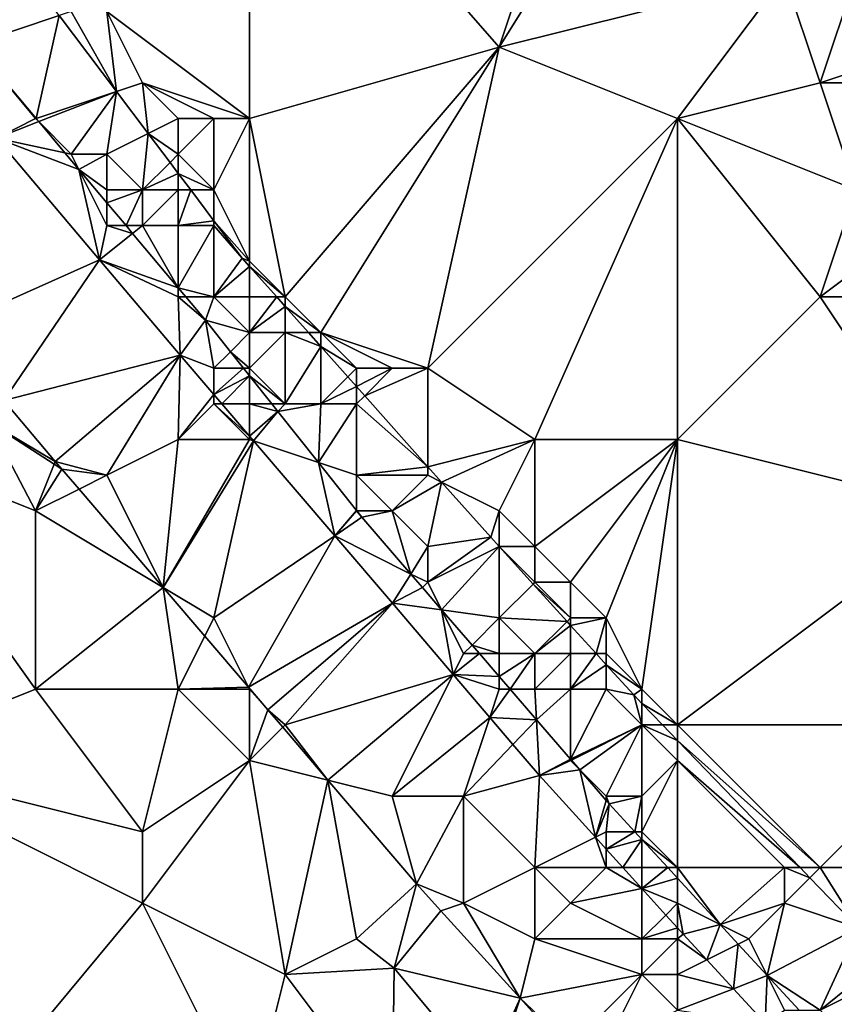
# Model space of a CAD drawing. Units: metres. Extents: x 73125 to 73750, y 343500 to 344000.
# Drawn here: x 73544 to 73566, y 343875 to 343903 of the extents above; entities that cross this region are included whole.
import ezdxf

# ---------------------------------------------------------------- set-up
doc = ezdxf.new("R2010")
doc.units = ezdxf.units.M
doc.layers.add('Terrain', color=15, linetype='Continuous')

msp = doc.modelspace()

# ---------------------------------------------------------------- linework, layer by layer
at = {"layer": 'Terrain'}
for points in [[(73560, 343911, 269.68), (73550, 343910, 269.81), (73557, 343902, 269.95), (73560, 343911, 269.68)], [(73562, 343910, 269.74), (73560, 343911, 269.68), (73557, 343902, 269.95), (73562, 343910, 269.74)], [(73550, 343910, 269.81), (73546, 343903, 270.38), (73550, 343900, 270.36), (73550, 343910, 269.81)], [(73557, 343902, 269.95), (73550, 343910, 269.81), (73550, 343900, 270.36), (73557, 343902, 269.95)], [(73562, 343910, 269.74), (73557, 343902, 269.95), (73565, 343904, 269.87), (73562, 343910, 269.74)], [(73542.261, 343902.087, 271.561), (73544.659, 343902.886, 270.501), (73542.95, 343905.15, 270.396), (73542.261, 343902.087, 271.561)], [(73562, 343900, 269.93), (73565, 343904, 269.87), (73557, 343902, 269.95), (73562, 343900, 269.93)], [(73562, 343900, 269.93), (73566, 343901, 269.93), (73565, 343904, 269.87), (73562, 343900, 269.93)], [(73566, 343901, 269.93), (73567, 343904, 270.07), (73565, 343904, 269.87), (73566, 343901, 269.93)], [(73566, 343901, 269.93), (73569, 343902, 270.28), (73567, 343904, 270.07), (73566, 343901, 269.93)], [(73542.261, 343902.087, 271.561), (73544.011, 343900.004, 271.563), (73544.659, 343902.886, 270.501), (73542.261, 343902.087, 271.561)], [(73544.011, 343900.004, 271.563), (73546.267, 343900.756, 270.6), (73544.659, 343902.886, 270.501), (73544.011, 343900.004, 271.563)], [(73545, 343903, 270.42), (73544.659, 343902.886, 270.501), (73546.267, 343900.756, 270.6), (73545, 343903, 270.42)], [(73546, 343903, 270.38), (73545, 343903, 270.42), (73546.267, 343900.756, 270.6), (73546, 343903, 270.38)], [(73550, 343900, 270.36), (73546, 343903, 270.38), (73547, 343901, 270.45), (73550, 343900, 270.36)], [(73547, 343901, 270.45), (73546, 343903, 270.38), (73546.267, 343900.756, 270.6), (73547, 343901, 270.45)], [(73542.9, 343899.45, 271.285), (73544, 343900, 271.25), (73542.261, 343902.087, 271.561), (73542.9, 343899.45, 271.285)], [(73544, 343900, 271.25), (73544.011, 343900.004, 271.563), (73542.261, 343902.087, 271.561), (73544, 343900, 271.25)], [(73551, 343895, 270.63), (73557, 343902, 269.95), (73550, 343900, 270.36), (73551, 343895, 270.63)], [(73552, 343894, 270.65), (73557, 343902, 269.95), (73551, 343895, 270.63), (73552, 343894, 270.65)], [(73555, 343893, 270.49), (73557, 343902, 269.95), (73552, 343894, 270.65), (73555, 343893, 270.49)], [(73555, 343893, 270.49), (73562, 343900, 269.93), (73557, 343902, 269.95), (73555, 343893, 270.49)], [(73570, 343901, 270.22), (73569, 343902, 270.28), (73566, 343901, 269.93), (73570, 343901, 270.22)], [(73547.156, 343899.578, 270.655), (73547, 343901, 270.45), (73546.267, 343900.756, 270.6), (73547.156, 343899.578, 270.655)], [(73547.156, 343899.578, 270.655), (73548, 343900, 270.42), (73547, 343901, 270.45), (73547.156, 343899.578, 270.655)], [(73550, 343900, 270.36), (73547, 343901, 270.45), (73549, 343900, 270.39), (73550, 343900, 270.36)], [(73549, 343900, 270.39), (73547, 343901, 270.45), (73548, 343900, 270.42), (73549, 343900, 270.39)], [(73567, 343898, 270.06), (73566, 343901, 269.93), (73562, 343900, 269.93), (73567, 343898, 270.06)], [(73567, 343898, 270.06), (73570, 343901, 270.22), (73566, 343901, 269.93), (73567, 343898, 270.06)], [(73544.087, 343899.913, 271.563), (73546.267, 343900.756, 270.6), (73544.011, 343900.004, 271.563), (73544.087, 343899.913, 271.563)], [(73544.087, 343899.913, 271.563), (73545, 343899, 271.21), (73546.267, 343900.756, 270.6), (73544.087, 343899.913, 271.563)], [(73546, 343899, 270.99), (73546.267, 343900.756, 270.6), (73545, 343899, 271.21), (73546, 343899, 270.99)], [(73546, 343899, 270.99), (73547.156, 343899.578, 270.655), (73546.267, 343900.756, 270.6), (73546, 343899, 270.99)], [(73542.9, 343899.45, 271.285), (73544.087, 343899.913, 271.563), (73544, 343900, 271.25), (73542.9, 343899.45, 271.285)], [(73544.822, 343899.038, 271.563), (73544.087, 343899.913, 271.563), (73542.9, 343899.45, 271.285), (73544.822, 343899.038, 271.563)], [(73544.087, 343899.913, 271.563), (73544.011, 343900.004, 271.563), (73544, 343900, 271.25), (73544.087, 343899.913, 271.563)], [(73544.822, 343899.038, 271.563), (73545, 343899, 271.21), (73544.087, 343899.913, 271.563), (73544.822, 343899.038, 271.563)], [(73548, 343899, 270.52), (73548, 343900, 270.42), (73547.156, 343899.578, 270.655), (73548, 343899, 270.52)], [(73549, 343898, 270.49), (73549, 343900, 270.39), (73548, 343899, 270.52), (73549, 343898, 270.49)], [(73548, 343899, 270.52), (73549, 343900, 270.39), (73548, 343900, 270.42), (73548, 343899, 270.52)], [(73550, 343896, 270.65), (73550, 343900, 270.36), (73549, 343898, 270.49), (73550, 343896, 270.65)], [(73549, 343898, 270.49), (73550, 343900, 270.36), (73549, 343900, 270.39), (73549, 343898, 270.49)], [(73551, 343895, 270.63), (73550, 343900, 270.36), (73550, 343896, 270.65), (73551, 343895, 270.63)], [(73558, 343891, 270.42), (73562, 343900, 269.93), (73555, 343893, 270.49), (73558, 343891, 270.42)], [(73562, 343891, 270.35), (73562, 343900, 269.93), (73558, 343891, 270.42), (73562, 343891, 270.35)], [(73562, 343891, 270.35), (73566, 343895, 270.03), (73562, 343900, 269.93), (73562, 343891, 270.35)], [(73566, 343895, 270.03), (73567, 343898, 270.06), (73562, 343900, 269.93), (73566, 343895, 270.03)], [(73547, 343898, 270.97), (73547.156, 343899.578, 270.655), (73546, 343899, 270.99), (73547, 343898, 270.97)], [(73547, 343898, 270.97), (73547.768, 343898.768, 270.692), (73547.156, 343899.578, 270.655), (73547, 343898, 270.97)], [(73548, 343899, 270.52), (73547.156, 343899.578, 270.655), (73547.768, 343898.768, 270.692), (73548, 343899, 270.52)], [(73541.415, 343894.09, 271.348), (73545.789, 343896.039, 271.393), (73542.9, 343899.45, 271.285), (73541.415, 343894.09, 271.348)], [(73545.789, 343896.039, 271.393), (73545.215, 343898.571, 271.564), (73542.9, 343899.45, 271.285), (73545.789, 343896.039, 271.393)], [(73544.822, 343899.038, 271.563), (73542.9, 343899.45, 271.285), (73545.215, 343898.571, 271.564), (73544.822, 343899.038, 271.563)], [(73544.822, 343899.038, 271.563), (73545.215, 343898.571, 271.564), (73545, 343899, 271.21), (73544.822, 343899.038, 271.563)], [(73545.215, 343898.571, 271.564), (73546, 343899, 270.99), (73545, 343899, 271.21), (73545.215, 343898.571, 271.564)], [(73545.215, 343898.571, 271.564), (73546, 343898, 271.22), (73546, 343899, 270.99), (73545.215, 343898.571, 271.564)], [(73547, 343898, 270.97), (73546, 343899, 270.99), (73546, 343898, 271.22), (73547, 343898, 270.97)], [(73548, 343899, 270.52), (73547.768, 343898.768, 270.692), (73548, 343898.461, 270.706), (73548, 343899, 270.52)], [(73549, 343898, 270.49), (73548, 343899, 270.52), (73548, 343898.461, 270.706), (73549, 343898, 270.49)], [(73547, 343898, 270.97), (73548, 343898.461, 270.706), (73547.768, 343898.768, 270.692), (73547, 343898, 270.97)], [(73545.789, 343896.039, 271.393), (73546, 343897, 271.33), (73545.215, 343898.571, 271.564), (73545.789, 343896.039, 271.393)], [(73546, 343897, 271.33), (73546, 343897.636, 271.564), (73545.215, 343898.571, 271.564), (73546, 343897, 271.33)], [(73545.215, 343898.571, 271.564), (73546, 343897.636, 271.564), (73546, 343898, 271.22), (73545.215, 343898.571, 271.564)], [(73548, 343898, 270.66), (73548, 343898.461, 270.706), (73547, 343898, 270.97), (73548, 343898, 270.66)], [(73549, 343898, 270.49), (73548, 343898.461, 270.706), (73548.348, 343898, 270.728), (73549, 343898, 270.49)], [(73548, 343898, 270.66), (73548.348, 343898, 270.728), (73548, 343898.461, 270.706), (73548, 343898, 270.66)], [(73546, 343897.636, 271.564), (73546.534, 343897, 271.565), (73547, 343898, 270.97), (73546, 343897.636, 271.564)], [(73546, 343897.636, 271.564), (73547, 343898, 270.97), (73546, 343898, 271.22), (73546, 343897.636, 271.564)], [(73547, 343897, 271.19), (73547, 343898, 270.97), (73546.534, 343897, 271.565), (73547, 343897, 271.19)], [(73548, 343897, 270.9), (73548, 343898, 270.66), (73547, 343897, 271.19), (73548, 343897, 270.9)], [(73547, 343897, 271.19), (73548, 343898, 270.66), (73547, 343898, 270.97), (73547, 343897, 271.19)], [(73548, 343897, 270.9), (73549, 343897.136, 270.768), (73548.348, 343898, 270.728), (73548, 343897, 270.9)], [(73548, 343897, 270.9), (73548.348, 343898, 270.728), (73548, 343898, 270.66), (73548, 343897, 270.9)], [(73549, 343898, 270.49), (73548.348, 343898, 270.728), (73549, 343897.136, 270.768), (73549, 343898, 270.49)], [(73550, 343896, 270.65), (73549, 343898, 270.49), (73549, 343897.136, 270.768), (73550, 343896, 270.65)], [(73573, 343895, 270.09), (73570, 343898, 269.91), (73566, 343895, 270.03), (73573, 343895, 270.09)], [(73566, 343895, 270.03), (73570, 343898, 269.91), (73567, 343898, 270.06), (73566, 343895, 270.03)], [(73546, 343897, 271.33), (73546.534, 343897, 271.565), (73546, 343897.636, 271.564), (73546, 343897, 271.33)], [(73546.72, 343896.778, 271.565), (73546, 343897, 271.33), (73545.789, 343896.039, 271.393), (73546.72, 343896.778, 271.565)], [(73546.72, 343896.778, 271.565), (73546.534, 343897, 271.565), (73546, 343897, 271.33), (73546.72, 343896.778, 271.565)], [(73546.72, 343896.778, 271.565), (73547, 343897, 271.19), (73546.534, 343897, 271.565), (73546.72, 343896.778, 271.565)], [(73546.72, 343896.778, 271.565), (73548, 343895.255, 271.566), (73547, 343897, 271.19), (73546.72, 343896.778, 271.565)], [(73548, 343897, 270.9), (73547, 343897, 271.19), (73548, 343895.255, 271.566), (73548, 343897, 270.9)], [(73549, 343897, 270.65), (73549, 343897.136, 270.768), (73548, 343897, 270.9), (73549, 343897, 270.65)], [(73549, 343895, 271.18), (73549, 343897, 270.65), (73548, 343895.255, 271.566), (73549, 343895, 271.18)], [(73549, 343897, 270.65), (73548, 343897, 270.9), (73548, 343895.255, 271.566), (73549, 343897, 270.65)], [(73550, 343896, 270.65), (73549, 343897.136, 270.768), (73549.79, 343896.09, 270.816), (73550, 343896, 270.65)], [(73549, 343897, 270.65), (73549.79, 343896.09, 270.816), (73549, 343897.136, 270.768), (73549, 343897, 270.65)], [(73549, 343895, 271.18), (73549.79, 343896.09, 270.816), (73549, 343897, 270.65), (73549, 343895, 271.18)], [(73546.72, 343896.778, 271.565), (73545.789, 343896.039, 271.393), (73548, 343895.255, 271.566), (73546.72, 343896.778, 271.565)], [(73543.104, 343892.097, 271.41), (73545.789, 343896.039, 271.393), (73541.415, 343894.09, 271.348), (73543.104, 343892.097, 271.41)], [(73543.104, 343892.097, 271.41), (73548.05, 343893.37, 271.477), (73545.789, 343896.039, 271.393), (73543.104, 343892.097, 271.41)], [(73548, 343895, 271.34), (73545.789, 343896.039, 271.393), (73548.05, 343893.37, 271.477), (73548, 343895, 271.34)], [(73548, 343895, 271.34), (73548, 343895.255, 271.566), (73545.789, 343896.039, 271.393), (73548, 343895, 271.34)], [(73549, 343895, 271.18), (73550, 343895.854, 270.821), (73549.79, 343896.09, 270.816), (73549, 343895, 271.18)], [(73550, 343896, 270.65), (73549.79, 343896.09, 270.816), (73550, 343895.854, 270.821), (73550, 343896, 270.65)], [(73551, 343895, 270.63), (73550, 343896, 270.65), (73550, 343895.854, 270.821), (73551, 343895, 270.63)], [(73550, 343895, 270.88), (73550, 343895.854, 270.821), (73549, 343895, 271.18), (73550, 343895, 270.88)], [(73550, 343895, 270.88), (73550.76, 343895, 270.836), (73550, 343895.854, 270.821), (73550, 343895, 270.88)], [(73551, 343895, 270.63), (73550, 343895.854, 270.821), (73550.76, 343895, 270.836), (73551, 343895, 270.63)], [(73549, 343895, 271.18), (73548, 343895.255, 271.566), (73548.214, 343895, 271.566), (73549, 343895, 271.18)], [(73548, 343895, 271.34), (73548.214, 343895, 271.566), (73548, 343895.255, 271.566), (73548, 343895, 271.34)], [(73548, 343895, 271.34), (73548.05, 343893.37, 271.477), (73548.76, 343894.35, 271.566), (73548, 343895, 271.34)], [(73548, 343895, 271.34), (73548.76, 343894.35, 271.566), (73548.214, 343895, 271.566), (73548, 343895, 271.34)], [(73549, 343895, 271.18), (73548.214, 343895, 271.566), (73548.76, 343894.35, 271.566), (73549, 343895, 271.18)], [(73550, 343894, 271.17), (73549, 343895, 271.18), (73548.76, 343894.35, 271.566), (73550, 343894, 271.17)], [(73550, 343894, 271.17), (73550, 343895, 270.88), (73549, 343895, 271.18), (73550, 343894, 271.17)], [(73550, 343894, 271.17), (73550.76, 343895, 270.836), (73550, 343895, 270.88), (73550, 343894, 271.17)], [(73551, 343894.731, 270.841), (73550.76, 343895, 270.836), (73550, 343894, 271.17), (73551, 343894.731, 270.841)], [(73551, 343895, 270.63), (73550.76, 343895, 270.836), (73551, 343894.731, 270.841), (73551, 343895, 270.63)], [(73552, 343894, 270.65), (73551, 343895, 270.63), (73551, 343894.731, 270.841), (73552, 343894, 270.65)], [(73570, 343889, 270.03), (73566, 343895, 270.03), (73562, 343891, 270.35), (73570, 343889, 270.03)], [(73570, 343889, 270.03), (73573, 343895, 270.09), (73566, 343895, 270.03), (73570, 343889, 270.03)], [(73551, 343894, 270.89), (73551, 343894.731, 270.841), (73550, 343894, 271.17), (73551, 343894, 270.89)], [(73552, 343894, 270.65), (73551, 343894.731, 270.841), (73551.65, 343894, 270.855), (73552, 343894, 270.65)], [(73551, 343894, 270.89), (73551.65, 343894, 270.855), (73551, 343894.731, 270.841), (73551, 343894, 270.89)], [(73549, 343893, 271.44), (73548.76, 343894.35, 271.566), (73548.05, 343893.37, 271.477), (73549, 343893, 271.44)], [(73549, 343893, 271.44), (73549.464, 343893.464, 271.593), (73548.76, 343894.35, 271.566), (73549, 343893, 271.44)], [(73550, 343894, 271.17), (73548.76, 343894.35, 271.566), (73549.464, 343893.464, 271.593), (73550, 343894, 271.17)], [(73550, 343893, 271.37), (73550, 343894, 271.17), (73549.464, 343893.464, 271.593), (73550, 343893, 271.37)], [(73551, 343892, 271.41), (73551, 343894, 270.89), (73550, 343893, 271.37), (73551, 343892, 271.41)], [(73551, 343894, 270.89), (73550, 343894, 271.17), (73550, 343893, 271.37), (73551, 343894, 270.89)], [(73551, 343892, 271.41), (73552, 343893.607, 270.862), (73551, 343894, 270.89), (73551, 343892, 271.41)], [(73551, 343894, 270.89), (73552, 343893.607, 270.862), (73551.65, 343894, 270.855), (73551, 343894, 270.89)], [(73552, 343894, 270.65), (73551.65, 343894, 270.855), (73552, 343893.607, 270.862), (73552, 343894, 270.65)], [(73555, 343893, 270.49), (73552, 343894, 270.65), (73554, 343893, 270.51), (73555, 343893, 270.49)], [(73554, 343893, 270.51), (73552, 343894, 270.65), (73553, 343893, 270.63), (73554, 343893, 270.51)], [(73553, 343893, 270.63), (73552, 343894, 270.65), (73552, 343893.607, 270.862), (73553, 343893, 270.63)], [(73549, 343893, 271.44), (73549.832, 343893, 271.607), (73549.464, 343893.464, 271.593), (73549, 343893, 271.44)], [(73550, 343893, 271.37), (73549.464, 343893.464, 271.593), (73549.832, 343893, 271.607), (73550, 343893, 271.37)], [(73552, 343892, 271.17), (73552, 343893.607, 270.862), (73551, 343892, 271.41), (73552, 343892, 271.17)], [(73552, 343892, 271.17), (73552.757, 343892.757, 270.878), (73552, 343893.607, 270.862), (73552, 343892, 271.17)], [(73553, 343893, 270.63), (73552, 343893.607, 270.862), (73552.757, 343892.757, 270.878), (73553, 343893, 270.63)], [(73544.55, 343890.389, 271.463), (73548.05, 343893.37, 271.477), (73543.104, 343892.097, 271.41), (73544.55, 343890.389, 271.463)], [(73544.55, 343890.389, 271.463), (73546, 343890, 271.51), (73548.05, 343893.37, 271.477), (73544.55, 343890.389, 271.463)], [(73546, 343890, 271.51), (73548, 343891, 271.5), (73548.05, 343893.37, 271.477), (73546, 343890, 271.51)], [(73548, 343891, 271.5), (73549, 343892.261, 271.531), (73548.05, 343893.37, 271.477), (73548, 343891, 271.5)], [(73549, 343893, 271.44), (73548.05, 343893.37, 271.477), (73549, 343892.261, 271.531), (73549, 343893, 271.44)], [(73549, 343893, 271.44), (73549, 343892.261, 271.531), (73549.832, 343893, 271.607), (73549, 343893, 271.44)], [(73549, 343892.261, 271.531), (73550, 343892.788, 271.614), (73549.832, 343893, 271.607), (73549, 343892.261, 271.531)], [(73550, 343893, 271.37), (73549.832, 343893, 271.607), (73550, 343892.788, 271.614), (73550, 343893, 271.37)], [(73551, 343892, 271.41), (73550, 343893, 271.37), (73550, 343892.788, 271.614), (73551, 343892, 271.41)], [(73553, 343893, 270.63), (73552.757, 343892.757, 270.878), (73553, 343892.484, 270.883), (73553, 343893, 270.63)], [(73554, 343893, 270.51), (73553, 343893, 270.63), (73553, 343892.484, 270.883), (73554, 343893, 270.51)], [(73554, 343893, 270.51), (73553, 343892.484, 270.883), (73553.228, 343892.228, 270.887), (73554, 343893, 270.51)], [(73555, 343890.237, 270.924), (73555, 343893, 270.49), (73553.228, 343892.228, 270.887), (73555, 343890.237, 270.924)], [(73555, 343893, 270.49), (73554, 343893, 270.51), (73553.228, 343892.228, 270.887), (73555, 343893, 270.49)], [(73555, 343890.237, 270.924), (73558, 343891, 270.42), (73555, 343893, 270.49), (73555, 343890.237, 270.924)], [(73549, 343892.261, 271.531), (73549.223, 343892, 271.544), (73550, 343892.788, 271.614), (73549, 343892.261, 271.531)], [(73550, 343892, 271.46), (73550, 343892.788, 271.614), (73549.223, 343892, 271.544), (73550, 343892, 271.46)], [(73550, 343892, 271.46), (73550.626, 343892, 271.638), (73550, 343892.788, 271.614), (73550, 343892, 271.46)], [(73551, 343892, 271.41), (73550, 343892.788, 271.614), (73550.626, 343892, 271.638), (73551, 343892, 271.41)], [(73552, 343892, 271.17), (73553, 343892.484, 270.883), (73552.757, 343892.757, 270.878), (73552, 343892, 271.17)], [(73553, 343892, 270.84), (73553, 343892.484, 270.883), (73552, 343892, 271.17), (73553, 343892, 270.84)], [(73553, 343892, 270.84), (73553.228, 343892.228, 270.887), (73553, 343892.484, 270.883), (73553, 343892, 270.84)], [(73544.55, 343890.389, 271.463), (73543.104, 343892.097, 271.41), (73542.69, 343891.49, 271.393), (73544.55, 343890.389, 271.463)], [(73548, 343891, 271.5), (73549, 343892, 271.44), (73549, 343892.261, 271.531), (73548, 343891, 271.5)], [(73549, 343892, 271.44), (73549.223, 343892, 271.544), (73549, 343892.261, 271.531), (73549, 343892, 271.44)], [(73555, 343890.237, 270.924), (73553.228, 343892.228, 270.887), (73553, 343892, 270.84), (73555, 343890.237, 270.924)], [(73550, 343891, 271.48), (73549, 343892, 271.44), (73548, 343891, 271.5), (73550, 343891, 271.48)], [(73550, 343891, 271.48), (73550, 343891.093, 271.587), (73549, 343892, 271.44), (73550, 343891, 271.48)], [(73549, 343892, 271.44), (73550, 343891.093, 271.587), (73549.223, 343892, 271.544), (73549, 343892, 271.44)], [(73550, 343892, 271.46), (73549.223, 343892, 271.544), (73550, 343891.093, 271.587), (73550, 343892, 271.46)], [(73550.791, 343891.791, 271.644), (73550.626, 343892, 271.638), (73550, 343892, 271.46), (73550.791, 343891.791, 271.644)], [(73550.791, 343891.791, 271.644), (73550, 343892, 271.46), (73550, 343891.093, 271.587), (73550.791, 343891.791, 271.644)], [(73550.791, 343891.791, 271.644), (73550, 343891.093, 271.587), (73550.111, 343890.963, 271.594), (73550.791, 343891.791, 271.644)], [(73551.93, 343890.357, 271.688), (73550.791, 343891.791, 271.644), (73550.111, 343890.963, 271.594), (73551.93, 343890.357, 271.688)], [(73551, 343892, 271.41), (73550.626, 343892, 271.638), (73550.791, 343891.791, 271.644), (73551, 343892, 271.41)], [(73551.93, 343890.357, 271.688), (73552, 343892, 271.17), (73550.791, 343891.791, 271.644), (73551.93, 343890.357, 271.688)], [(73552, 343892, 271.17), (73551, 343892, 271.41), (73550.791, 343891.791, 271.644), (73552, 343892, 271.17)], [(73551.93, 343890.357, 271.688), (73553, 343892, 270.84), (73552, 343892, 271.17), (73551.93, 343890.357, 271.688)], [(73551.93, 343890.357, 271.688), (73553, 343890, 271.37), (73553, 343892, 270.84), (73551.93, 343890.357, 271.688)], [(73555, 343890.237, 270.924), (73553, 343892, 270.84), (73553, 343890, 271.37), (73555, 343890.237, 270.924)], [(73544, 343889, 271.4), (73542.69, 343891.49, 271.393), (73539, 343891, 271.51), (73544, 343889, 271.4)], [(73544, 343889, 271.4), (73544.519, 343890.311, 271.465), (73542.69, 343891.49, 271.393), (73544, 343889, 271.4)], [(73544.519, 343890.311, 271.465), (73544.55, 343890.389, 271.463), (73542.69, 343891.49, 271.393), (73544.519, 343890.311, 271.465)], [(73544, 343884, 271.55), (73544, 343889, 271.4), (73539, 343891, 271.51), (73544, 343884, 271.55)], [(73544, 343884, 271.55), (73539, 343891, 271.51), (73539, 343882, 271.89), (73544, 343884, 271.55)], [(73546, 343890, 271.51), (73547.578, 343886.853, 271.634), (73548, 343891, 271.5), (73546, 343890, 271.51)], [(73547.578, 343886.853, 271.634), (73550.111, 343890.963, 271.594), (73550, 343891, 271.48), (73547.578, 343886.853, 271.634)], [(73547.578, 343886.853, 271.634), (73550, 343891, 271.48), (73548, 343891, 271.5), (73547.578, 343886.853, 271.634)], [(73549, 343886, 271.66), (73550.111, 343890.963, 271.594), (73547.578, 343886.853, 271.634), (73549, 343886, 271.66)], [(73552.389, 343888.303, 271.722), (73550.111, 343890.963, 271.594), (73549, 343886, 271.66), (73552.389, 343888.303, 271.722)], [(73550, 343891, 271.48), (73550.111, 343890.963, 271.594), (73550, 343891.093, 271.587), (73550, 343891, 271.48)], [(73552.389, 343888.303, 271.722), (73551.93, 343890.357, 271.688), (73550.111, 343890.963, 271.594), (73552.389, 343888.303, 271.722)], [(73555.38, 343889.81, 270.932), (73558, 343891, 270.42), (73555, 343890.237, 270.924), (73555.38, 343889.81, 270.932)], [(73557, 343889, 270.57), (73558, 343891, 270.42), (73555.38, 343889.81, 270.932), (73557, 343889, 270.57)], [(73558, 343888, 270.57), (73558, 343891, 270.42), (73557, 343889, 270.57), (73558, 343888, 270.57)], [(73559, 343887, 270.55), (73562, 343891, 270.35), (73558, 343888, 270.57), (73559, 343887, 270.55)], [(73558, 343888, 270.57), (73562, 343891, 270.35), (73558, 343891, 270.42), (73558, 343888, 270.57)], [(73560, 343886, 270.53), (73562, 343891, 270.35), (73559, 343887, 270.55), (73560, 343886, 270.53)], [(73561, 343884, 270.65), (73562, 343891, 270.35), (73560, 343886, 270.53), (73561, 343884, 270.65)], [(73562, 343883, 270.65), (73562, 343891, 270.35), (73561, 343884, 270.65), (73562, 343883, 270.65)], [(73562, 343883, 270.65), (73570, 343889, 270.03), (73562, 343891, 270.35), (73562, 343883, 270.65)], [(73544.519, 343890.311, 271.465), (73544.737, 343890.171, 271.474), (73544.55, 343890.389, 271.463), (73544.519, 343890.311, 271.465)], [(73544.737, 343890.171, 271.474), (73544.737, 343890.171, 271.474), (73544.55, 343890.389, 271.463), (73544.737, 343890.171, 271.474)], [(73544.55, 343890.389, 271.463), (73544.737, 343890.171, 271.474), (73546, 343890, 271.51), (73544.55, 343890.389, 271.463)], [(73552.389, 343888.303, 271.722), (73553, 343889.009, 271.729), (73551.93, 343890.357, 271.688), (73552.389, 343888.303, 271.722)], [(73551.93, 343890.357, 271.688), (73553, 343889.009, 271.729), (73553, 343890, 271.37), (73551.93, 343890.357, 271.688)], [(73544, 343889, 271.4), (73544.737, 343890.171, 271.474), (73544.519, 343890.311, 271.465), (73544, 343889, 271.4)], [(73544, 343889, 271.4), (73545.218, 343889.609, 271.501), (73544.737, 343890.171, 271.474), (73544, 343889, 271.4)], [(73544.737, 343890.171, 271.474), (73545.218, 343889.609, 271.501), (73544.737, 343890.171, 271.474)], [(73546, 343890, 271.51), (73544.737, 343890.171, 271.474), (73545.218, 343889.609, 271.501), (73546, 343890, 271.51)], [(73555, 343890, 270.77), (73555, 343890.237, 270.924), (73553, 343890, 271.37), (73555, 343890, 270.77)], [(73555.38, 343889.81, 270.932), (73555, 343890.237, 270.924), (73555, 343890, 270.77), (73555.38, 343889.81, 270.932)], [(73546, 343890, 271.51), (73545.218, 343889.609, 271.501), (73547.578, 343886.853, 271.634), (73546, 343890, 271.51)], [(73553, 343889.009, 271.729), (73554, 343889, 271.35), (73553, 343890, 271.37), (73553, 343889.009, 271.729)], [(73554, 343889, 271.35), (73555, 343890, 270.77), (73553, 343890, 271.37), (73554, 343889, 271.35)], [(73554, 343889, 271.35), (73555.38, 343889.81, 270.932), (73555, 343890, 270.77), (73554, 343889, 271.35)], [(73555, 343888, 271.32), (73555.38, 343889.81, 270.932), (73554, 343889, 271.35), (73555, 343888, 271.32)], [(73555, 343888, 271.32), (73556.76, 343888.26, 270.96), (73555.38, 343889.81, 270.932), (73555, 343888, 271.32)], [(73557, 343889, 270.57), (73555.38, 343889.81, 270.932), (73556.76, 343888.26, 270.96), (73557, 343889, 270.57)], [(73544, 343889, 271.4), (73547.578, 343886.853, 271.634), (73545.218, 343889.609, 271.501), (73544, 343889, 271.4)], [(73544, 343884, 271.55), (73547.578, 343886.853, 271.634), (73544, 343889, 271.4), (73544, 343884, 271.55)], [(73552.389, 343888.303, 271.722), (73553, 343889, 271.53), (73553, 343889.009, 271.729), (73552.389, 343888.303, 271.722)], [(73552.389, 343888.303, 271.722), (73553.15, 343888.82, 271.734), (73553, 343889, 271.53), (73552.389, 343888.303, 271.722)], [(73553, 343889.009, 271.729), (73553, 343889, 271.53), (73553.007, 343889, 271.729), (73553, 343889.009, 271.729)], [(73553, 343889.009, 271.729), (73553.007, 343889, 271.729), (73554, 343889, 271.35), (73553, 343889.009, 271.729)], [(73553.007, 343889, 271.729), (73553, 343889, 271.53), (73553.15, 343888.82, 271.734), (73553.007, 343889, 271.729)], [(73553.007, 343889, 271.729), (73553.15, 343888.82, 271.734), (73554, 343889, 271.35), (73553.007, 343889, 271.729)], [(73554.521, 343887.231, 271.781), (73554, 343889, 271.35), (73553.15, 343888.82, 271.734), (73554.521, 343887.231, 271.781)], [(73554.521, 343887.231, 271.781), (73555, 343888, 271.32), (73554, 343889, 271.35), (73554.521, 343887.231, 271.781)], [(73557, 343888, 270.66), (73557, 343889, 270.57), (73556.76, 343888.26, 270.96), (73557, 343888, 270.66)], [(73558, 343888, 270.57), (73557, 343889, 270.57), (73557, 343888, 270.66), (73558, 343888, 270.57)], [(73562, 343883, 270.65), (73570, 343883, 270.17), (73570, 343889, 270.03), (73562, 343883, 270.65)], [(73552.389, 343888.303, 271.722), (73554.521, 343887.231, 271.781), (73553.15, 343888.82, 271.734), (73552.389, 343888.303, 271.722)], [(73552.389, 343888.303, 271.722), (73549, 343886, 271.66), (73549.97, 343884.06, 271.769), (73552.389, 343888.303, 271.722)], [(73552.389, 343888.303, 271.722), (73549.97, 343884.06, 271.769), (73554.01, 343886.41, 271.813), (73552.389, 343888.303, 271.722)], [(73552.389, 343888.303, 271.722), (73554.01, 343886.41, 271.813), (73554.521, 343887.231, 271.781), (73552.389, 343888.303, 271.722)], [(73555, 343887, 271.54), (73556.997, 343887.999, 270.955), (73556.76, 343888.26, 270.96), (73555, 343887, 271.54)], [(73555, 343887, 271.54), (73556.76, 343888.26, 270.96), (73555, 343888, 271.32), (73555, 343887, 271.54)], [(73557, 343888, 270.66), (73556.76, 343888.26, 270.96), (73556.997, 343887.999, 270.955), (73557, 343888, 270.66)], [(73555, 343887, 271.54), (73555, 343888, 271.32), (73554.521, 343887.231, 271.781), (73555, 343887, 271.54)], [(73555, 343887, 271.54), (73555.385, 343886.231, 271.81), (73556.997, 343887.999, 270.955), (73555, 343887, 271.54)], [(73557, 343886, 271.26), (73556.997, 343887.999, 270.955), (73555.385, 343886.231, 271.81), (73557, 343886, 271.26)], [(73557, 343888, 270.66), (73556.997, 343887.999, 270.955), (73557.949, 343886.949, 270.935), (73557, 343888, 270.66)], [(73557, 343886, 271.26), (73557.949, 343886.949, 270.935), (73556.997, 343887.999, 270.955), (73557, 343886, 271.26)], [(73558, 343887, 270.63), (73558, 343888, 270.57), (73557, 343888, 270.66), (73558, 343887, 270.63)], [(73558, 343887, 270.63), (73557, 343888, 270.66), (73557.949, 343886.949, 270.935), (73558, 343887, 270.63)], [(73559, 343887, 270.55), (73558, 343888, 270.57), (73558, 343887, 270.63), (73559, 343887, 270.55)], [(73554.521, 343887.231, 271.781), (73554.01, 343886.41, 271.813), (73554.85, 343886.85, 271.792), (73554.521, 343887.231, 271.781)], [(73555, 343887, 271.54), (73554.521, 343887.231, 271.781), (73554.85, 343886.85, 271.792), (73555, 343887, 271.54)], [(73548, 343884, 271.54), (73547.578, 343886.853, 271.634), (73544, 343884, 271.55), (73548, 343884, 271.54)], [(73548, 343884, 271.54), (73548.745, 343885.49, 271.7), (73547.578, 343886.853, 271.634), (73548, 343884, 271.54)], [(73549, 343886, 271.66), (73547.578, 343886.853, 271.634), (73548.745, 343885.49, 271.7), (73549, 343886, 271.66)], [(73554.01, 343886.41, 271.813), (73555.385, 343886.231, 271.81), (73554.85, 343886.85, 271.792), (73554.01, 343886.41, 271.813)], [(73555, 343887, 271.54), (73554.85, 343886.85, 271.792), (73555.385, 343886.231, 271.81), (73555, 343887, 271.54)], [(73557, 343886, 271.26), (73558.901, 343885.901, 270.915), (73557.949, 343886.949, 270.935), (73557, 343886, 271.26)], [(73559, 343886, 270.62), (73558, 343887, 270.63), (73557.949, 343886.949, 270.935), (73559, 343886, 270.62)], [(73559, 343886, 270.62), (73557.949, 343886.949, 270.935), (73558.901, 343885.901, 270.915), (73559, 343886, 270.62)], [(73559, 343886, 270.62), (73559, 343887, 270.55), (73558, 343887, 270.63), (73559, 343886, 270.62)], [(73560, 343886, 270.53), (73559, 343887, 270.55), (73559, 343886, 270.62), (73560, 343886, 270.53)], [(73554.01, 343886.41, 271.813), (73549.97, 343884.06, 271.769), (73550.515, 343883.423, 271.8), (73554.01, 343886.41, 271.813)], [(73551, 343883, 271.74), (73554.01, 343886.41, 271.813), (73550.515, 343883.423, 271.8), (73551, 343883, 271.74)], [(73551, 343883, 271.74), (73555.709, 343884.418, 271.843), (73554.01, 343886.41, 271.813), (73551, 343883, 271.74)], [(73555.709, 343884.418, 271.843), (73555.385, 343886.231, 271.81), (73554.01, 343886.41, 271.813), (73555.709, 343884.418, 271.843)], [(73556, 343885, 271.71), (73555.385, 343886.231, 271.81), (73555.709, 343884.418, 271.843), (73556, 343885, 271.71)], [(73556, 343885, 271.71), (73556.24, 343885.24, 271.839), (73555.385, 343886.231, 271.81), (73556, 343885, 271.71)], [(73557, 343886, 271.26), (73555.385, 343886.231, 271.81), (73556.24, 343885.24, 271.839), (73557, 343886, 271.26)], [(73549, 343886, 271.66), (73548.745, 343885.49, 271.7), (73549.97, 343884.06, 271.769), (73549, 343886, 271.66)], [(73557, 343885, 271.58), (73557, 343886, 271.26), (73556.24, 343885.24, 271.839), (73557, 343885, 271.58)], [(73558, 343885, 271.27), (73558.901, 343885.901, 270.915), (73557, 343886, 271.26), (73558, 343885, 271.27)], [(73558, 343885, 271.27), (73557, 343886, 271.26), (73557, 343885, 271.58), (73558, 343885, 271.27)], [(73559, 343886, 270.62), (73558.901, 343885.901, 270.915), (73559, 343885.791, 270.913), (73559, 343886, 270.62)], [(73560, 343886, 270.53), (73559, 343886, 270.62), (73559, 343885.791, 270.913), (73560, 343886, 270.53)], [(73560, 343886, 270.53), (73559, 343885.791, 270.913), (73559.718, 343885, 270.898), (73560, 343886, 270.53)], [(73560, 343885, 270.62), (73560, 343886, 270.53), (73559.718, 343885, 270.898), (73560, 343885, 270.62)], [(73561, 343884, 270.65), (73560, 343886, 270.53), (73560, 343885, 270.62), (73561, 343884, 270.65)], [(73558, 343885, 271.27), (73559, 343885.791, 270.913), (73558.901, 343885.901, 270.915), (73558, 343885, 271.27)], [(73559, 343885, 270.88), (73559, 343885.791, 270.913), (73558, 343885, 271.27), (73559, 343885, 270.88)], [(73559, 343885, 270.88), (73559.718, 343885, 270.898), (73559, 343885.791, 270.913), (73559, 343885, 270.88)], [(73548, 343884, 271.54), (73549.97, 343884.06, 271.769), (73548.745, 343885.49, 271.7), (73548, 343884, 271.54)], [(73556, 343885, 271.71), (73556.447, 343885, 271.846), (73556.24, 343885.24, 271.839), (73556, 343885, 271.71)], [(73557, 343885, 271.58), (73556.24, 343885.24, 271.839), (73556.447, 343885, 271.846), (73557, 343885, 271.58)], [(73556, 343885, 271.71), (73555.709, 343884.418, 271.843), (73556.447, 343885, 271.846), (73556, 343885, 271.71)], [(73555.709, 343884.418, 271.843), (73557, 343884.359, 271.864), (73556.447, 343885, 271.846), (73555.709, 343884.418, 271.843)], [(73557, 343885, 271.58), (73556.447, 343885, 271.846), (73557, 343884.359, 271.864), (73557, 343885, 271.58)], [(73558, 343885, 271.27), (73557, 343885, 271.58), (73557, 343884.359, 271.864), (73558, 343885, 271.27)], [(73558, 343885, 271.27), (73557, 343884.359, 271.864), (73557.31, 343884, 271.875), (73558, 343885, 271.27)], [(73558, 343884, 271.57), (73558, 343885, 271.27), (73557.31, 343884, 271.875), (73558, 343884, 271.57)], [(73559, 343884, 271.27), (73559, 343885, 270.88), (73558, 343884, 271.57), (73559, 343884, 271.27)], [(73558, 343884, 271.57), (73559, 343885, 270.88), (73558, 343885, 271.27), (73558, 343884, 271.57)], [(73559, 343884, 271.27), (73560, 343884.689, 270.892), (73559.718, 343885, 270.898), (73559, 343884, 271.27)], [(73559, 343884, 271.27), (73559.718, 343885, 270.898), (73559, 343885, 270.88), (73559, 343884, 271.27)], [(73560, 343885, 270.62), (73559.718, 343885, 270.898), (73560, 343884.689, 270.892), (73560, 343885, 270.62)], [(73561, 343884, 270.65), (73560, 343885, 270.62), (73560, 343884.689, 270.892), (73561, 343884, 270.65)], [(73560, 343884, 270.88), (73560, 343884.689, 270.892), (73559, 343884, 271.27), (73560, 343884, 270.88)], [(73561, 343884, 270.65), (73560, 343884.689, 270.892), (73560.77, 343883.84, 270.876), (73561, 343884, 270.65)], [(73560, 343884, 270.88), (73560.77, 343883.84, 270.876), (73560, 343884.689, 270.892), (73560, 343884, 270.88)], [(73551, 343883, 271.74), (73552.198, 343881.451, 271.829), (73555.709, 343884.418, 271.843), (73551, 343883, 271.74)], [(73554, 343881, 271.84), (73555.709, 343884.418, 271.843), (73552.198, 343881.451, 271.829), (73554, 343881, 271.84)], [(73554, 343881, 271.84), (73556.737, 343883.212, 271.861), (73555.709, 343884.418, 271.843), (73554, 343881, 271.84)], [(73557, 343884, 271.72), (73557, 343884.359, 271.864), (73555.709, 343884.418, 271.843), (73557, 343884, 271.72)], [(73557, 343884, 271.72), (73555.709, 343884.418, 271.843), (73556.737, 343883.212, 271.861), (73557, 343884, 271.72)], [(73557, 343884, 271.72), (73557.31, 343884, 271.875), (73557, 343884.359, 271.864), (73557, 343884, 271.72)], [(73550, 343884, 271.7), (73549.97, 343884.06, 271.769), (73548, 343884, 271.54), (73550, 343884, 271.7)], [(73550, 343884, 271.7), (73550.515, 343883.423, 271.8), (73549.97, 343884.06, 271.769), (73550, 343884, 271.7)], [(73547, 343880, 271.56), (73544, 343884, 271.55), (73539, 343882, 271.89), (73547, 343880, 271.56)], [(73547, 343880, 271.56), (73548, 343884, 271.54), (73544, 343884, 271.55), (73547, 343880, 271.56)], [(73547, 343880, 271.56), (73550, 343882, 271.58), (73548, 343884, 271.54), (73547, 343880, 271.56)], [(73550, 343882, 271.58), (73550, 343884, 271.7), (73548, 343884, 271.54), (73550, 343882, 271.58)], [(73550, 343882, 271.58), (73550.515, 343883.423, 271.8), (73550, 343884, 271.7), (73550, 343882, 271.58)], [(73557, 343884, 271.72), (73556.737, 343883.212, 271.861), (73557.31, 343884, 271.875), (73557, 343884, 271.72)], [(73556.737, 343883.212, 271.861), (73558.046, 343883.147, 271.9), (73557.31, 343884, 271.875), (73556.737, 343883.212, 271.861)], [(73558, 343884, 271.57), (73557.31, 343884, 271.875), (73558.046, 343883.147, 271.9), (73558, 343884, 271.57)], [(73559, 343884, 271.27), (73558, 343884, 271.57), (73558.046, 343883.147, 271.9), (73559, 343884, 271.27)], [(73559, 343884, 271.27), (73558.046, 343883.147, 271.9), (73559, 343882.041, 271.932), (73559, 343884, 271.27)], [(73561, 343883, 270.89), (73560, 343884, 270.88), (73559, 343882.041, 271.932), (73561, 343883, 270.89)], [(73560, 343884, 270.88), (73559, 343884, 271.27), (73559, 343882.041, 271.932), (73560, 343884, 270.88)], [(73561, 343883, 270.89), (73560.77, 343883.84, 270.876), (73560, 343884, 270.88), (73561, 343883, 270.89)], [(73561, 343884, 270.65), (73560.77, 343883.84, 270.876), (73561, 343883.602, 270.881), (73561, 343884, 270.65)], [(73561, 343883, 270.89), (73561, 343883.602, 270.881), (73560.77, 343883.84, 270.876), (73561, 343883, 270.89)], [(73562, 343883, 270.65), (73561, 343884, 270.65), (73561, 343883.602, 270.881), (73562, 343883, 270.65)], [(73562, 343883, 270.65), (73561, 343883.602, 270.881), (73561.58, 343883, 270.891), (73562, 343883, 270.65)], [(73561, 343883, 270.89), (73561.58, 343883, 270.891), (73561, 343883.602, 270.881), (73561, 343883, 270.89)], [(73550.933, 343882.933, 271.807), (73550.515, 343883.423, 271.8), (73550, 343882, 271.58), (73550.933, 343882.933, 271.807)], [(73551, 343883, 271.74), (73550.515, 343883.423, 271.8), (73550.933, 343882.933, 271.807), (73551, 343883, 271.74)], [(73556, 343881, 271.83), (73556.737, 343883.212, 271.861), (73554, 343881, 271.84), (73556, 343881, 271.83)], [(73556, 343881, 271.83), (73557.385, 343882.453, 271.872), (73556.737, 343883.212, 271.861), (73556, 343881, 271.83)], [(73556.737, 343883.212, 271.861), (73557.385, 343882.453, 271.872), (73558.046, 343883.147, 271.9), (73556.737, 343883.212, 271.861)], [(73552.198, 343881.451, 271.829), (73550.933, 343882.933, 271.807), (73550, 343882, 271.58), (73552.198, 343881.451, 271.829)], [(73551, 343883, 271.74), (73550.933, 343882.933, 271.807), (73552.198, 343881.451, 271.829), (73551, 343883, 271.74)], [(73557.385, 343882.453, 271.872), (73558.13, 343881.58, 271.885), (73558.046, 343883.147, 271.9), (73557.385, 343882.453, 271.872)], [(73558.046, 343883.147, 271.9), (73558.13, 343881.58, 271.885), (73559, 343882.041, 271.932), (73558.046, 343883.147, 271.9)], [(73561, 343883, 270.89), (73559, 343882.041, 271.932), (73559.025, 343882.012, 271.933), (73561, 343883, 270.89)], [(73561, 343883, 270.89), (73559.025, 343882.012, 271.933), (73559.261, 343881.739, 271.941), (73561, 343883, 270.89)], [(73560, 343881, 271.77), (73561, 343883, 270.89), (73559.261, 343881.739, 271.941), (73560, 343881, 271.77)], [(73561, 343881, 271.56), (73561, 343883, 270.89), (73560, 343881, 271.77), (73561, 343881, 271.56)], [(73561, 343881, 271.56), (73562, 343882, 270.84), (73561, 343883, 270.89), (73561, 343881, 271.56)], [(73562, 343882, 270.84), (73562, 343882.565, 270.899), (73561, 343883, 270.89), (73562, 343882, 270.84)], [(73561, 343883, 270.89), (73562, 343882.565, 270.899), (73561.58, 343883, 270.891), (73561, 343883, 270.89)], [(73562, 343883, 270.65), (73561.58, 343883, 270.891), (73562, 343882.565, 270.899), (73562, 343883, 270.65)], [(73566, 343879, 270.63), (73570, 343883, 270.17), (73562, 343883, 270.65), (73566, 343879, 270.63)], [(73566, 343879, 270.63), (73562, 343883, 270.65), (73562, 343882.565, 270.899), (73566, 343879, 270.63)], [(73568, 343879, 270.57), (73570, 343883, 270.17), (73566, 343879, 270.63), (73568, 343879, 270.57)], [(73556, 343881, 271.83), (73558.13, 343881.58, 271.885), (73557.385, 343882.453, 271.872), (73556, 343881, 271.83)], [(73566, 343879, 270.63), (73562, 343882.565, 270.899), (73565.439, 343879, 270.963), (73566, 343879, 270.63)], [(73565.439, 343879, 270.963), (73562, 343882.565, 270.899), (73562, 343882, 270.84), (73565.439, 343879, 270.963)], [(73542, 343872, 272.31), (73547, 343878, 271.72), (73539, 343882, 271.89), (73542, 343872, 272.31)], [(73547, 343878, 271.72), (73547, 343880, 271.56), (73539, 343882, 271.89), (73547, 343878, 271.72)], [(73547, 343878, 271.72), (73550, 343882, 271.58), (73547, 343880, 271.56), (73547, 343878, 271.72)], [(73551, 343876, 271.64), (73550, 343882, 271.58), (73547, 343878, 271.72), (73551, 343876, 271.64)], [(73551, 343876, 271.64), (73552.198, 343881.451, 271.829), (73550, 343882, 271.58), (73551, 343876, 271.64)], [(73559, 343882, 271.76), (73559, 343882.041, 271.932), (73558.13, 343881.58, 271.885), (73559, 343882, 271.76)], [(73559, 343882, 271.76), (73558.13, 343881.58, 271.885), (73559.261, 343881.739, 271.941), (73559, 343882, 271.76)], [(73559, 343882, 271.76), (73559.025, 343882.012, 271.933), (73559, 343882.041, 271.932), (73559, 343882, 271.76)], [(73559, 343882, 271.76), (73559.261, 343881.739, 271.941), (73559.025, 343882.012, 271.933), (73559, 343882, 271.76)], [(73562, 343879, 271.79), (73562, 343882, 270.84), (73561, 343880, 271.81), (73562, 343879, 271.79)], [(73561, 343880, 271.81), (73562, 343882, 270.84), (73561, 343881, 271.56), (73561, 343880, 271.81)], [(73562, 343879, 271.79), (73565, 343879, 270.8), (73562, 343882, 270.84), (73562, 343879, 271.79)], [(73565, 343879, 270.8), (73565.439, 343879, 270.963), (73562, 343882, 270.84), (73565, 343879, 270.8)], [(73558, 343879, 271.91), (73558.13, 343881.58, 271.885), (73556, 343881, 271.83), (73558, 343879, 271.91)], [(73558, 343879, 271.91), (73559.698, 343879.849, 271.939), (73558.13, 343881.58, 271.885), (73558, 343879, 271.91)], [(73559.698, 343879.849, 271.939), (73559.261, 343881.739, 271.941), (73558.13, 343881.58, 271.885), (73559.698, 343879.849, 271.939)], [(73559.698, 343879.849, 271.939), (73560, 343880.883, 271.966), (73559.261, 343881.739, 271.941), (73559.698, 343879.849, 271.939)], [(73560, 343880.883, 271.966), (73560, 343881, 271.77), (73559.261, 343881.739, 271.941), (73560, 343880.883, 271.966)], [(73551, 343876, 271.64), (73553, 343877, 271.61), (73552.198, 343881.451, 271.829), (73551, 343876, 271.64)], [(73553, 343877, 271.61), (73554.677, 343878.545, 271.871), (73552.198, 343881.451, 271.829), (73553, 343877, 271.61)], [(73554, 343881, 271.84), (73552.198, 343881.451, 271.829), (73554.677, 343878.545, 271.871), (73554, 343881, 271.84)], [(73556, 343881, 271.83), (73554, 343881, 271.84), (73554.677, 343878.545, 271.871), (73556, 343881, 271.83)], [(73556, 343878, 271.93), (73556, 343881, 271.83), (73554.677, 343878.545, 271.871), (73556, 343878, 271.93)], [(73556, 343878, 271.93), (73558, 343879, 271.91), (73556, 343881, 271.83), (73556, 343878, 271.93)], [(73560, 343880.883, 271.966), (73560.08, 343880.79, 271.968), (73560, 343881, 271.77), (73560, 343880.883, 271.966)], [(73560.08, 343880.79, 271.968), (73561, 343881, 271.56), (73560, 343881, 271.77), (73560.08, 343880.79, 271.968)], [(73560.807, 343880, 272.033), (73561, 343881, 271.56), (73560.08, 343880.79, 271.968), (73560.807, 343880, 272.033)], [(73561, 343880, 271.81), (73561, 343881, 271.56), (73560.807, 343880, 272.033), (73561, 343880, 271.81)], [(73559.698, 343879.849, 271.939), (73560.08, 343880.79, 271.968), (73560, 343880.883, 271.966), (73559.698, 343879.849, 271.939)], [(73559.698, 343879.849, 271.939), (73560, 343880, 271.88), (73560.08, 343880.79, 271.968), (73559.698, 343879.849, 271.939)], [(73560, 343880, 271.88), (73560.807, 343880, 272.033), (73560.08, 343880.79, 271.968), (73560, 343880, 271.88)], [(73559.698, 343879.849, 271.939), (73560, 343879.515, 271.95), (73560, 343880, 271.88), (73559.698, 343879.849, 271.939)], [(73560, 343879.515, 271.95), (73561, 343879.79, 272.05), (73560.807, 343880, 272.033), (73560, 343879.515, 271.95)], [(73560, 343879.515, 271.95), (73560.807, 343880, 272.033), (73560, 343880, 271.88), (73560, 343879.515, 271.95)], [(73561, 343880, 271.81), (73560.807, 343880, 272.033), (73561, 343879.79, 272.05), (73561, 343880, 271.81)], [(73562, 343879, 271.79), (73561, 343880, 271.81), (73561, 343879.79, 272.05), (73562, 343879, 271.79)], [(73560, 343879, 271.89), (73559.698, 343879.849, 271.939), (73558, 343879, 271.91), (73560, 343879, 271.89)], [(73560, 343879, 271.89), (73560, 343879.515, 271.95), (73559.698, 343879.849, 271.939), (73560, 343879, 271.89)], [(73560, 343879.515, 271.95), (73560.466, 343879, 271.966), (73561, 343879.79, 272.05), (73560, 343879.515, 271.95)], [(73561, 343879, 271.9), (73561, 343879.79, 272.05), (73560.466, 343879, 271.966), (73561, 343879, 271.9)], [(73562, 343879, 271.79), (73561, 343879.79, 272.05), (73561.727, 343879, 272.115), (73562, 343879, 271.79)], [(73561, 343879, 271.9), (73561.727, 343879, 272.115), (73561, 343879.79, 272.05), (73561, 343879, 271.9)], [(73560, 343879, 271.89), (73560.466, 343879, 271.966), (73560, 343879.515, 271.95), (73560, 343879, 271.89)], [(73558, 343877, 271.97), (73558, 343879, 271.91), (73556, 343878, 271.93), (73558, 343877, 271.97)], [(73558, 343877, 271.97), (73559, 343878, 271.93), (73558, 343879, 271.91), (73558, 343877, 271.97)], [(73559, 343878, 271.93), (73560, 343879, 271.89), (73558, 343879, 271.91), (73559, 343878, 271.93)], [(73559, 343878, 271.93), (73561, 343878.411, 271.984), (73560, 343879, 271.89), (73559, 343878, 271.93)], [(73560, 343879, 271.89), (73561, 343878.411, 271.984), (73560.466, 343879, 271.966), (73560, 343879, 271.89)], [(73561, 343879, 271.9), (73560.466, 343879, 271.966), (73561, 343878.411, 271.984), (73561, 343879, 271.9)], [(73561, 343879, 271.9), (73561, 343878.411, 271.984), (73561.727, 343879, 272.115), (73561, 343879, 271.9)], [(73561, 343878.411, 271.984), (73562, 343878.703, 272.139), (73561.727, 343879, 272.115), (73561, 343878.411, 271.984)], [(73562, 343879, 271.79), (73561.727, 343879, 272.115), (73562, 343878.703, 272.139), (73562, 343879, 271.79)], [(73562, 343879, 271.79), (73562, 343878.703, 272.139), (73563.199, 343877.401, 272.245), (73562, 343879, 271.79)], [(73562, 343879, 271.79), (73563.199, 343877.401, 272.245), (73565, 343879, 270.8), (73562, 343879, 271.79)], [(73565, 343878, 271.1), (73565, 343879, 270.8), (73563.199, 343877.401, 272.245), (73565, 343878, 271.1)], [(73565, 343878, 271.1), (73565.714, 343878.714, 270.969), (73565, 343879, 270.8), (73565, 343878, 271.1)], [(73565, 343879, 270.8), (73565.714, 343878.714, 270.969), (73565.439, 343879, 270.963), (73565, 343879, 270.8)], [(73566, 343879, 270.63), (73565.439, 343879, 270.963), (73565.714, 343878.714, 270.969), (73566, 343879, 270.63)], [(73566, 343879, 270.63), (73565.714, 343878.714, 270.969), (73567.068, 343877.311, 270.994), (73566, 343879, 270.63)], [(73568, 343879, 270.57), (73566, 343879, 270.63), (73567.068, 343877.311, 270.994), (73568, 343879, 270.57)], [(73553, 343877, 271.61), (73554.05, 343876.18, 272.01), (73554.677, 343878.545, 271.871), (73553, 343877, 271.61)], [(73554.05, 343876.18, 272.01), (73555.362, 343877.787, 271.895), (73554.677, 343878.545, 271.871), (73554.05, 343876.18, 272.01)], [(73556, 343878, 271.93), (73554.677, 343878.545, 271.871), (73555.362, 343877.787, 271.895), (73556, 343878, 271.93)], [(73562, 343878, 271.91), (73562, 343878.703, 272.139), (73561, 343878.411, 271.984), (73562, 343878, 271.91)], [(73562, 343878, 271.91), (73563.199, 343877.401, 272.245), (73562, 343878.703, 272.139), (73562, 343878, 271.91)], [(73565, 343878, 271.1), (73567.068, 343877.311, 270.994), (73565.714, 343878.714, 270.969), (73565, 343878, 271.1)], [(73561, 343877, 271.97), (73561, 343878.411, 271.984), (73559, 343878, 271.93), (73561, 343877, 271.97)], [(73561, 343877, 271.97), (73561.671, 343877.671, 272.007), (73561, 343878.411, 271.984), (73561, 343877, 271.97)], [(73562, 343878, 271.91), (73561, 343878.411, 271.984), (73561.671, 343877.671, 272.007), (73562, 343878, 271.91)], [(73550, 343872, 271.93), (73547, 343878, 271.72), (73542, 343872, 272.31), (73550, 343872, 271.93)], [(73551, 343876, 271.64), (73547, 343878, 271.72), (73550, 343872, 271.93), (73551, 343876, 271.64)], [(73556, 343878, 271.93), (73555.362, 343877.787, 271.895), (73557.584, 343875.335, 271.97), (73556, 343878, 271.93)], [(73558, 343877, 271.97), (73556, 343878, 271.93), (73557.584, 343875.335, 271.97), (73558, 343877, 271.97)], [(73561, 343877, 271.97), (73559, 343878, 271.93), (73558, 343877, 271.97), (73561, 343877, 271.97)], [(73562, 343878, 271.91), (73561.671, 343877.671, 272.007), (73562, 343877.307, 272.018), (73562, 343878, 271.91)], [(73562, 343878, 271.91), (73562, 343877.307, 272.018), (73562.16, 343877.13, 272.023), (73562, 343878, 271.91)], [(73562, 343878, 271.91), (73562.16, 343877.13, 272.023), (73563.199, 343877.401, 272.245), (73562, 343878, 271.91)], [(73564, 343877, 271.82), (73565, 343878, 271.1), (73563.199, 343877.401, 272.245), (73564, 343877, 271.82)], [(73564, 343877, 271.82), (73564.515, 343875.971, 272.362), (73565, 343878, 271.1), (73564, 343877, 271.82)], [(73565, 343878, 271.1), (73564.515, 343875.971, 272.362), (73567.068, 343877.311, 270.994), (73565, 343878, 271.1)], [(73554.05, 343876.18, 272.01), (73557.584, 343875.335, 271.97), (73555.362, 343877.787, 271.895), (73554.05, 343876.18, 272.01)], [(73561, 343877, 271.97), (73562, 343877.307, 272.018), (73561.671, 343877.671, 272.007), (73561, 343877, 271.97)], [(73562.824, 343876.412, 272.08), (73563.199, 343877.401, 272.245), (73562.16, 343877.13, 272.023), (73562.824, 343876.412, 272.08)], [(73562.824, 343876.412, 272.08), (73563.704, 343876.852, 272.29), (73563.199, 343877.401, 272.245), (73562.824, 343876.412, 272.08)], [(73564, 343877, 271.82), (73563.199, 343877.401, 272.245), (73563.704, 343876.852, 272.29), (73564, 343877, 271.82)], [(73562, 343877, 271.98), (73562, 343877.307, 272.018), (73561, 343877, 271.97), (73562, 343877, 271.98)], [(73562, 343877, 271.98), (73562.16, 343877.13, 272.023), (73562, 343877.307, 272.018), (73562, 343877, 271.98)], [(73562, 343877, 271.98), (73562.824, 343876.412, 272.08), (73562.16, 343877.13, 272.023), (73562, 343877, 271.98)], [(73566, 343875, 271.82), (73567.068, 343877.311, 270.994), (73564.515, 343875.971, 272.362), (73566, 343875, 271.82)], [(73566, 343875, 271.82), (73567.85, 343876.5, 271.008), (73567.068, 343877.311, 270.994), (73566, 343875, 271.82)], [(73551, 343876, 271.64), (73554.05, 343876.18, 272.01), (73553, 343877, 271.61), (73551, 343876, 271.64)], [(73561, 343876, 272.03), (73558, 343877, 271.97), (73557.584, 343875.335, 271.97), (73561, 343876, 272.03)], [(73561, 343876, 272.03), (73561, 343877, 271.97), (73558, 343877, 271.97), (73561, 343876, 272.03)], [(73562, 343876, 272.01), (73562, 343877, 271.98), (73561, 343876, 272.03), (73562, 343876, 272.01)], [(73561, 343876, 272.03), (73562, 343877, 271.98), (73561, 343877, 271.97), (73561, 343876, 272.03)], [(73562, 343876, 272.01), (73562.824, 343876.412, 272.08), (73562, 343877, 271.98), (73562, 343876, 272.01)], [(73562.824, 343876.412, 272.08), (73563.569, 343875.606, 272.143), (73563.704, 343876.852, 272.29), (73562.824, 343876.412, 272.08)], [(73563.569, 343875.606, 272.143), (73564.515, 343875.971, 272.362), (73563.704, 343876.852, 272.29), (73563.569, 343875.606, 272.143)], [(73564, 343877, 271.82), (73563.704, 343876.852, 272.29), (73564.515, 343875.971, 272.362), (73564, 343877, 271.82)], [(73562, 343876, 272.01), (73563.569, 343875.606, 272.143), (73562.824, 343876.412, 272.08), (73562, 343876, 272.01)], [(73566, 343875, 271.82), (73568, 343876, 270.79), (73567.85, 343876.5, 271.008), (73566, 343875, 271.82)], [(73554, 343872, 271.77), (73554.05, 343876.18, 272.01), (73551, 343876, 271.64), (73554, 343872, 271.77)], [(73554, 343872, 271.77), (73556.592, 343873.133, 272.054), (73554.05, 343876.18, 272.01), (73554, 343872, 271.77)], [(73556.592, 343873.133, 272.054), (73557.584, 343875.335, 271.97), (73554.05, 343876.18, 272.01), (73556.592, 343873.133, 272.054)], [(73554, 343872, 271.77), (73551, 343876, 271.64), (73550, 343872, 271.93), (73554, 343872, 271.77)], [(73559, 343874, 272.07), (73561, 343876, 272.03), (73557.584, 343875.335, 271.97), (73559, 343874, 272.07)], [(73560, 343874, 272.05), (73561, 343876, 272.03), (73559, 343874, 272.07), (73560, 343874, 272.05)], [(73560, 343874, 272.05), (73562, 343875, 272.01), (73561, 343876, 272.03), (73560, 343874, 272.05)], [(73562, 343875, 272.01), (73562, 343876, 272.01), (73561, 343876, 272.03), (73562, 343875, 272.01)], [(73562, 343875, 272.01), (73563.569, 343875.606, 272.143), (73562, 343876, 272.01), (73562, 343875, 272.01)], [(73563.569, 343875.606, 272.143), (73564.461, 343874.641, 272.218), (73564.515, 343875.971, 272.362), (73563.569, 343875.606, 272.143)], [(73565, 343875, 272.01), (73564.515, 343875.971, 272.362), (73564.461, 343874.641, 272.218), (73565, 343875, 272.01)], [(73566, 343875, 271.82), (73564.515, 343875.971, 272.362), (73565.408, 343875, 272.441), (73566, 343875, 271.82)], [(73565, 343875, 272.01), (73565.408, 343875, 272.441), (73564.515, 343875.971, 272.362), (73565, 343875, 272.01)], [(73567, 343874, 271.84), (73568, 343876, 270.79), (73566, 343875, 271.82), (73567, 343874, 271.84)], [(73562, 343875, 272.01), (73564.461, 343874.641, 272.218), (73563.569, 343875.606, 272.143), (73562, 343875, 272.01)], [(73556.592, 343873.133, 272.054), (73556.882, 343873.259, 272.09), (73557.584, 343875.335, 271.97), (73556.592, 343873.133, 272.054)], [(73556.882, 343873.259, 272.09), (73558.768, 343874.027, 272.009), (73557.584, 343875.335, 271.97), (73556.882, 343873.259, 272.09)], [(73559, 343874, 272.07), (73557.584, 343875.335, 271.97), (73558.768, 343874.027, 272.009), (73559, 343874, 272.07)]]:
    msp.add_3dface(points, dxfattribs=at)

doc.saveas('drawing.dxf')
